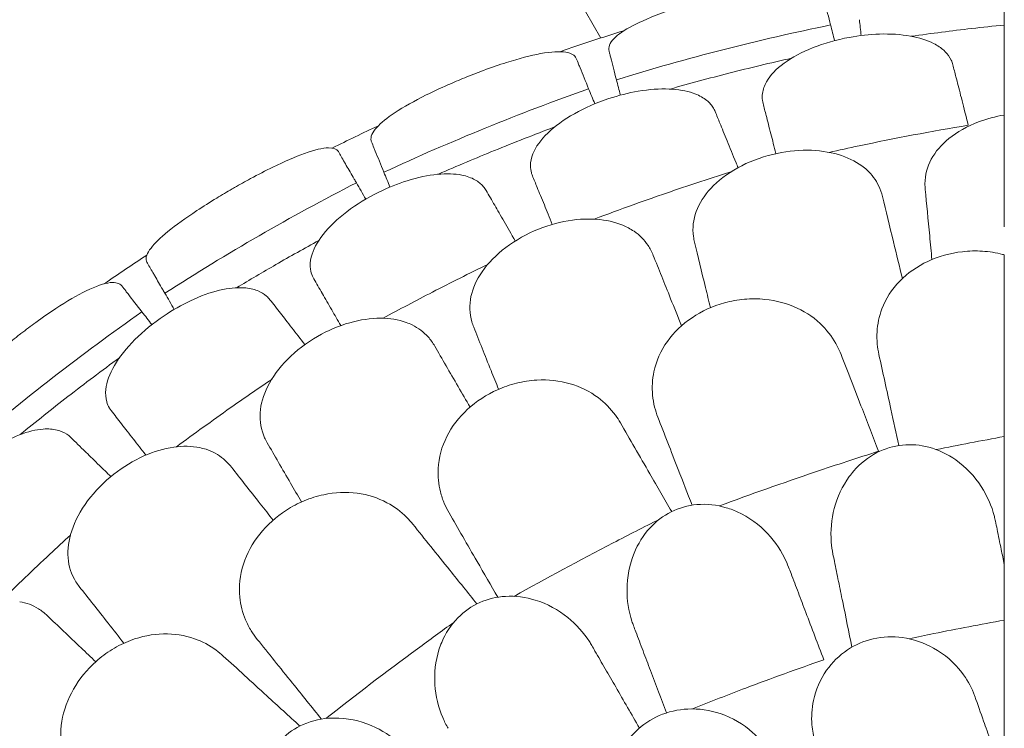
# Model space of a CAD drawing. Units: millimetres. Extents: x 0 to 55918, y -13377 to 2945.
# Drawn here: x 42644 to 43356, y -10011 to -9498 of the extents above; entities that cross this region are included whole.
import ezdxf

# ---------------------------------------------------------------- set-up
doc = ezdxf.new("R2010")
doc.units = ezdxf.units.MM
doc.header["$LTSCALE"] = 25

# ---------------------------------------------------------------- blocks, each defined once
blk = doc.blocks.new('A$C1A7E4657')
at = {"color": 0, "linetype": 'Continuous', "lineweight": 0}
blk.add_line((18969.95, -5939.63), (18502.19, -5129.45), dxfattribs=at)
at = {"color": 0, "linetype": 'Continuous', "lineweight": 0, "extrusion": (0, 0, -1)}
for start, end in [(70.82078, 72.87364), (63.26834, 64.83139), (55.16861, 56.73166)]:
    blk.add_arc((-19386.97, -7233.2), 1359.13, start, end, dxfattribs=at)
at = {"color": 0, "linetype": 'Continuous', "lineweight": 0}
for points, knots in [([(19261.97, -5856.12), (19261.97, -5856.12), (19261.97, -5856.99), (19261.97, -5860.81), (19261.97, -5864.13), (19261.97, -5875.93), (19261.97, -5886.39), (19261.97, -5908.33), (19261.97, -5917.95), (19261.97, -5939.33), (19261.97, -5951.06), (19261.97, -5973.71), (19261.97, -5984.26), (19261.97, -5995.39)], [83.342551, 83.342551, 83.342551, 83.342551, 139.029999, 139.029999, 205.793162, 205.793162, 312.895204, 312.895204, 379.83398, 379.83398, 446.772756, 446.772756, 498.620961, 498.620961, 498.620961, 498.620961]), ([(19130.91, -5909.28), (19130.23, -5906.63), (19127.81, -5904.62), (19119.39, -5901.88), (19113.14, -5901.3), (19097.96, -5901.81), (19089.32, -5902.77), (19074.28, -5905.29), (19068.54, -5906.41), (19058.35, -5908.64), (19054, -5909.67), (19049.35, -5910.85), (19049.06, -5910.92), (19048.77, -5911), (19044.41, -5912.11), (19040.09, -5913.29), (19030.11, -5916.19), (19024.58, -5917.94), (19010.08, -5922.93), (19001.91, -5926.24), (18988.99, -5932.68), (18984.13, -5935.77), (18977.16, -5942.07), (18975.43, -5945.23), (18975.78, -5948.38), (18975.83, -5948.66), (18975.9, -5948.93)], [-12.986639, -12.986639, -12.986639, -12.986639, -9.866273, -9.866273, -6.465865, -6.465865, -3.2744, -3.2744, -1.43478, -1.43478, -0.087395, -0.087395, 0.00338, 0.00338, 0.00338, 1.351854, 1.351854, 3.170884, 3.170884, 6.378458, 6.378458, 9.36717, 9.36717, 12.667155, 12.667155, 12.990018, 12.990018, 12.990018, 12.990018]), ([(19136.24, -5930.16), (19134.77, -5924.4), (19133.39, -5919.01), (19131.94, -5913.32), (19131.71, -5912.44), (19131.49, -5911.58), (19131.29, -5910.8), (19131.1, -5910.03), (19130.91, -5909.28)], [-21.132202, -21.132202, -21.132202, -21.132202, -16.389602, -16.389602, -15.496694, -15.496694, -15.496694, -14.679209, -14.679209, -14.679209, -14.679209]), ([(18981.24, -5969.81), (19006.72, -5961.96), (19032.41, -5954.72), (19084.11, -5941.5), (19110.12, -5935.51), (19136.24, -5930.16)], [0.163148, 0.163148, 0.163148, 0.163148, 8.167214, 8.167214, 16.171279, 16.171279, 16.171279, 16.171279]), ([(19261.97, -5930.22), (19254.02, -5931.02), (19246.13, -5931.86), (19223.91, -5934.4), (19209.34, -5936.26), (19194.65, -5938.33)], [307.889956, 307.889956, 307.889956, 307.889956, 310.25347, 310.25347, 314.599505, 314.599505, 314.599505, 314.599505]), ([(19218.15, -5948.52), (19216.1, -5946.67), (19213.64, -5945.01), (19206.11, -5941.16), (19200.44, -5939.36), (19187.18, -5936.98), (19179.6, -5936.5), (19164.45, -5936.98), (19157.07, -5937.8), (19149.75, -5939.16), (19140.58, -5940.86), (19131.67, -5943.38), (19115.48, -5949.77), (19108.34, -5953.58), (19096.85, -5962.02), (19092.55, -5966.56), (19088.31, -5974.05), (19087.32, -5976.88), (19086.72, -5981.39), (19086.71, -5983.08), (19087.03, -5985.48), (19087.18, -5986.21), (19087.36, -5986.93)], [35.659468, 35.659468, 35.659468, 35.659468, 37.073345, 37.073345, 39.413477, 39.413477, 41.904853, 41.904853, 44.140244, 44.140244, 44.140244, 46.936423, 46.936423, 49.708209, 49.708209, 52.421945, 52.421945, 54.028177, 54.028177, 55.000313, 55.000313, 55.427605, 55.427605, 55.427605, 55.427605]), ([(18952.17, -5954.39), (18951.21, -5952.04), (18948.68, -5950.51), (18940.27, -5949.14), (18934.08, -5949.51), (18919.26, -5952.24), (18910.93, -5954.42), (18896.42, -5959.03), (18890.85, -5960.95), (18880.99, -5964.6), (18876.79, -5966.23), (18872.22, -5968.08), (18871.85, -5968.23), (18871.48, -5968.38), (18867.35, -5970.06), (18863.26, -5971.8), (18853.83, -5975.97), (18848.61, -5978.41), (18834.91, -5985.21), (18827.24, -5989.51), (18815.19, -5997.45), (18810.72, -6001.06), (18804.49, -6008.03), (18803.11, -6011.28), (18803.8, -6014.24), (18803.89, -6014.52), (18804, -6014.78)], [-13.024109, -13.024109, -13.024109, -13.024109, -9.953666, -9.953666, -6.52526, -6.52526, -3.334004, -3.334004, -1.475324, -1.475324, -0.117755, -0.117755, 0.003353, 0.003353, 0.003353, 1.340434, 1.340434, 3.147071, 3.147071, 6.354295, 6.354295, 9.353659, 9.353659, 12.682102, 12.682102, 13.027463, 13.027463, 13.027463, 13.027463]), ([(18975.9, -5948.93), (18976.09, -5949.68), (18976.28, -5950.45), (18976.48, -5951.23), (18976.7, -5952.08), (18976.92, -5952.95), (18978.38, -5958.64), (18979.76, -5964.03), (18981.24, -5969.81)], [14.679263, 14.679263, 14.679263, 14.679263, 15.496467, 15.496467, 15.496467, 16.377125, 16.377125, 21.132815, 21.132815, 21.132815, 21.132815]), ([(19224.71, -5958.96), (19224.42, -5957.82), (19224.02, -5956.7), (19222.46, -5953.37), (19220.96, -5951.28), (19218.75, -5949.08), (19218.45, -5948.8), (19218.15, -5948.52)], [33.347006, 33.347006, 33.347006, 33.347006, 34.032974, 34.032974, 35.447825, 35.447825, 35.659468, 35.659468, 35.659468, 35.659468]), ([(18961.15, -5976.43), (18958.9, -5970.93), (18956.81, -5965.78), (18954.59, -5960.34), (18954.25, -5959.5), (18953.91, -5958.68), (18953.3, -5957.17), (18952.72, -5955.74), (18952.17, -5954.39)], [-21.132202, -21.132202, -21.132202, -21.132202, -16.389602, -16.389602, -15.496694, -15.496694, -15.496694, -13.857115, -13.857115, -13.857115, -13.857115]), ([(19108.08, -5954.15), (19092.69, -5957.64), (19077.52, -5961.3), (19048.58, -5968.7), (19034.4, -5972.52), (19020.12, -5976.57)], [305.637556, 305.637556, 305.637556, 305.637556, 310.25347, 310.25347, 314.599505, 314.599505, 314.599505, 314.599505]), ([(19234.62, -5997.69), (19233.09, -5991.71), (19231.67, -5986.15), (19229.09, -5976.09), (19227.95, -5971.62), (19226.97, -5967.78)], [0, 0, 0, 0, 2.185252, 2.185252, 4.369114, 4.369114, 4.369114, 4.369114]), ([(18812.98, -6036.82), (18837.16, -6025.58), (18861.63, -6014.91), (18911.04, -5994.77), (18936, -5985.3), (18961.15, -5976.43)], [0.163148, 0.163148, 0.163148, 0.163148, 8.167216, 8.167216, 16.171279, 16.171279, 16.171279, 16.171279]), ([(19052.72, -5992.93), (19052.27, -5991.83), (19051.72, -5990.77), (19049.72, -5987.69), (19047.96, -5985.82), (19043.3, -5982.32), (19040.3, -5980.77), (19031.86, -5977.82), (19026, -5976.81), (19012.54, -5976.26), (19004.96, -5976.82), (18990.03, -5979.36), (18982.82, -5981.17), (18975.75, -5983.51), (18966.9, -5986.45), (18958.42, -5990.16), (18943.25, -5998.7), (18936.69, -6003.44), (18926.46, -6013.36), (18922.81, -6018.44), (18919.64, -6026.45), (18919.04, -6029.38), (18919.06, -6033.93), (18919.29, -6035.61), (18919.93, -6037.94), (18920.17, -6038.64), (18920.45, -6039.33)], [33.347006, 33.347006, 33.347006, 33.347006, 34.032974, 34.032974, 35.447825, 35.447825, 37.073345, 37.073345, 39.413477, 39.413477, 41.904853, 41.904853, 44.140244, 44.140244, 44.140244, 46.936423, 46.936423, 49.708209, 49.708209, 52.421945, 52.421945, 54.028177, 54.028177, 55.000313, 55.000313, 55.427605, 55.427605, 55.427605, 55.427605]), ([(19089.63, -5995.82), (19090.62, -5999.65), (19091.75, -6004.11), (19094.15, -6013.47), (19095.37, -6018.23), (19096.67, -6023.32)], [0, 0, 0, 0, 2.165659, 2.165659, 4.057385, 4.057385, 4.057385, 4.057385]), ([(19261.97, -5995.39), (19255.51, -5996.49), (19249.23, -5998.18), (19235.16, -6003.49), (19227.87, -6007.57), (19216.39, -6016.89), (19212.08, -6021.93), (19209.13, -6027.36)], [45.334932, 45.334932, 45.334932, 45.334932, 47.316591, 47.316591, 50.059009, 50.059009, 52.562378, 52.562378, 52.562378, 52.562378]), ([(19261.97, -6021.2), (19261.97, -6016.49), (19261.97, -6011.81), (19261.97, -6003.21), (19261.97, -5999.27), (19261.97, -5995.39)], [314.305761, 314.305761, 314.305761, 314.305761, 316.33671, 316.33671, 318.096383, 318.096383, 318.096383, 318.096383]), ([(18936.52, -6004.04), (18921.74, -6009.59), (18907.21, -6015.28), (18879.54, -6026.56), (18866.02, -6032.27), (18852.43, -6038.23)], [305.637556, 305.637556, 305.637556, 305.637556, 310.25347, 310.25347, 314.599505, 314.599505, 314.599505, 314.599505]), ([(19067.8, -6029.95), (19065.47, -6024.22), (19063.31, -6018.91), (19059.39, -6009.29), (19057.65, -6005.02), (19056.15, -6001.36)], [0, 0, 0, 0, 2.185252, 2.185252, 4.369114, 4.369114, 4.369114, 4.369114]), ([(19235.92, -6002.76), (19209.15, -6007.21), (19182.73, -6012.21), (19149.57, -6019.22), (19142.35, -6020.79), (19135.17, -6022.4)], [337.245062, 337.245062, 337.245062, 337.245062, 344.885342, 344.885342, 347.028224, 347.028224, 347.028224, 347.028224]), ([(18780.01, -6021.91), (18778.92, -6020.03), (18776.51, -6019.1), (18768.64, -6019.19), (18762.75, -6020.58), (18748.8, -6025.59), (18741.05, -6028.98), (18727.35, -6035.69), (18721.98, -6038.47), (18712.62, -6043.54), (18708.72, -6045.72), (18704.28, -6048.26), (18703.74, -6048.57), (18703.2, -6048.88), (18699.41, -6051.07), (18695.66, -6053.3), (18686.99, -6058.57), (18682.19, -6061.61), (18669.5, -6069.98), (18662.38, -6075.1), (18651.23, -6084.22), (18647.11, -6088.22), (18641.44, -6095.58), (18640.3, -6098.78), (18641.18, -6101.4), (18641.3, -6101.66), (18641.44, -6101.91)], [-13.106253, -13.106253, -13.106253, -13.106253, -10.134612, -10.134612, -6.643556, -6.643556, -3.450693, -3.450693, -1.531493, -1.531493, -0.184202, -0.184202, 0.003165, 0.003165, 0.003165, 1.316658, 1.316658, 3.097518, 3.097518, 6.303311, 6.303311, 9.325353, 9.325353, 12.715905, 12.715905, 13.109419, 13.109419, 13.109419, 13.109419]), ([(18804, -6014.78), (18804.55, -6016.13), (18805.13, -6017.56), (18805.75, -6019.07), (18806.08, -6019.88), (18806.41, -6020.71), (18808.63, -6026.14), (18810.73, -6031.3), (18812.98, -6036.82)], [13.857998, 13.857998, 13.857998, 13.857998, 15.496467, 15.496467, 15.496467, 16.377125, 16.377125, 21.132815, 21.132815, 21.132815, 21.132815]), ([(19162.51, -6035.19), (19161.37, -6034.15), (19160.15, -6033.15), (19154.06, -6028.7), (19148.33, -6025.95), (19135.02, -6022), (19127.46, -6020.94), (19111.26, -6020.81), (19102.74, -6021.82), (19094.37, -6023.85), (19085.38, -6026.03), (19076.76, -6029.35), (19061.37, -6037.83), (19054.74, -6042.9), (19044.7, -6053.76), (19041.16, -6059.36), (19039.01, -6065.16)], [36.525891, 36.525891, 36.525891, 36.525891, 37.154362, 37.154362, 39.485758, 39.485758, 41.959905, 41.959905, 44.540871, 44.540871, 44.540871, 47.316591, 47.316591, 50.059009, 50.059009, 52.562378, 52.562378, 52.562378, 52.562378]), ([(19261.97, -6076.34), (19261.97, -6066.08), (19261.97, -6056.29), (19261.97, -6037.84), (19261.97, -6029.2), (19261.97, -6021.2)], [-7.233291, -7.233291, -7.233291, -7.233291, -3.610693, -3.610693, 0, 0, 0, 0]), ([(18793.03, -6044.46), (18792.49, -6043.53), (18791.96, -6042.62), (18791.44, -6041.72), (18789.42, -6038.22), (18787.52, -6034.92), (18785.3, -6031.07), (18784.84, -6030.29), (18784.4, -6029.52), (18782.76, -6026.68), (18781.3, -6024.15), (18780.01, -6021.91)], [-20.613998, -20.613998, -20.613998, -20.613998, -19.753998, -19.753998, -19.753998, -16.389602, -16.389602, -15.496694, -15.496694, -15.496694, -12.199267, -12.199267, -12.199267, -12.199267]), ([(19209.13, -6027.36), (19206.12, -6032.89), (19204.59, -6038.88), (19204.54, -6046.51), (19204.61, -6047.89), (19204.74, -6049.27)], [0, 0, 0, 0, 2.549413, 2.549413, 3.108467, 3.108467, 3.108467, 3.108467]), ([(19173.83, -6054.47), (19173.18, -6051.79), (19172.28, -6049.23), (19169.04, -6042.41), (19166.16, -6038.52), (19162.51, -6035.19)], [4.436394, 4.436394, 4.436394, 4.436394, 5.544608, 5.544608, 7.542114, 7.542114, 7.542114, 7.542114]), ([(18886.95, -6049.99), (18886.35, -6048.97), (18885.66, -6048), (18883.27, -6045.21), (18881.26, -6043.61), (18876.17, -6040.77), (18872.98, -6039.64), (18864.23, -6037.87), (18858.28, -6037.67), (18844.87, -6038.95), (18837.44, -6040.54), (18822.99, -6045.09), (18816.1, -6047.86), (18809.41, -6051.15), (18801.05, -6055.26), (18793.15, -6060.09), (18779.29, -6070.61), (18773.44, -6076.21), (18764.65, -6087.43), (18761.73, -6092.96), (18759.67, -6101.33), (18759.48, -6104.31), (18760.12, -6108.82), (18760.57, -6110.44), (18761.53, -6112.67), (18761.86, -6113.33), (18762.23, -6113.98)], [33.347006, 33.347006, 33.347006, 33.347006, 34.032974, 34.032974, 35.447825, 35.447825, 37.073345, 37.073345, 39.413477, 39.413477, 41.904853, 41.904853, 44.140244, 44.140244, 44.140244, 46.936423, 46.936423, 49.708209, 49.708209, 52.421945, 52.421945, 54.028177, 54.028177, 55.000313, 55.000313, 55.427605, 55.427605, 55.427605, 55.427605]), ([(19064.02, -6036.58), (19040.09, -6044.11), (19016.53, -6052.06), (18983.94, -6063.77), (18974.5, -6067.25), (18965.15, -6070.78)], [337.811221, 337.811221, 337.811221, 337.811221, 344.885342, 344.885342, 347.807782, 347.807782, 347.807782, 347.807782]), ([(18654.46, -6124.46), (18676.88, -6110.01), (18699.66, -6096.11), (18745.87, -6069.43), (18769.31, -6056.65), (18793.03, -6044.46)], [0.163148, 0.163148, 0.163148, 0.163148, 8.167238, 8.167238, 16.171298, 16.171298, 16.171298, 16.171298]), ([(18923.91, -6047.83), (18925.41, -6051.5), (18927.14, -6055.75), (18930.85, -6064.85), (18932.77, -6069.56), (18934.83, -6074.61)], [0, 0, 0, 0, 2.165659, 2.165659, 4.120162, 4.120162, 4.120162, 4.120162]), ([(18908.07, -6086.57), (18905.14, -6081.51), (18902.42, -6076.79), (18897.39, -6068.09), (18895.12, -6064.15), (18893.16, -6060.75)], [0.058008, 0.058008, 0.058008, 0.058008, 2.133813, 2.133813, 4.266302, 4.266302, 4.266302, 4.266302]), ([(18993.98, -6079.55), (18992.7, -6078.68), (18991.35, -6077.87), (18984.69, -6074.33), (18978.62, -6072.42), (18964.89, -6070.41), (18957.26, -6070.43), (18941.21, -6072.61), (18932.91, -6074.82), (18924.92, -6078.02), (18916.33, -6081.46), (18908.27, -6085.96), (18894.25, -6096.56), (18888.4, -6102.52), (18880.01, -6114.7), (18877.3, -6120.74), (18876, -6126.78)], [36.525891, 36.525891, 36.525891, 36.525891, 37.154362, 37.154362, 39.485758, 39.485758, 41.959905, 41.959905, 44.540871, 44.540871, 44.540871, 47.316591, 47.316591, 50.059009, 50.059009, 52.562378, 52.562378, 52.562378, 52.562378]), ([(19039.01, -6065.16), (19036.81, -6071.06), (19036.16, -6077.21), (19037.19, -6084.77), (19037.45, -6086.13), (19037.78, -6087.48)], [0, 0, 0, 0, 2.549413, 2.549413, 3.108467, 3.108467, 3.108467, 3.108467]), ([(19007.93, -6097.02), (19006.91, -6094.46), (19005.65, -6092.05), (19001.47, -6085.77), (18998.07, -6082.32), (18993.98, -6079.55)], [4.436394, 4.436394, 4.436394, 4.436394, 5.544608, 5.544608, 7.542114, 7.542114, 7.542114, 7.542114]), ([(18765.91, -6086.18), (18755.49, -6091.91), (18745.14, -6097.75), (18725.31, -6109.2), (18715.83, -6114.79), (18706.4, -6120.48)], [4.601636, 4.601636, 4.601636, 4.601636, 8.167029, 8.167029, 11.47002, 11.47002, 11.47002, 11.47002]), ([(19261.97, -6096.6), (19261.57, -6096.49), (19261.17, -6096.38), (19256.02, -6095.06), (19251.1, -6094.29), (19241.28, -6093.67), (19236.42, -6093.79), (19231.59, -6094.34), (19222.87, -6095.34), (19214.4, -6097.71), (19198.87, -6105), (19192.01, -6109.83), (19180.54, -6121.59), (19176.18, -6128.43), (19171.35, -6141.16), (19170.18, -6146.75), (19169.68, -6155.35), (19169.74, -6158.31), (19170.01, -6161.26)], [43.417105, 43.417105, 43.417105, 43.417105, 43.546729, 43.546729, 45.071399, 45.071399, 46.530354, 46.530354, 46.530354, 49.16333, 49.16333, 51.802433, 51.802433, 54.543909, 54.543909, 56.550307, 56.550307, 57.596239, 57.596239, 57.596239, 57.596239]), ([(19261.97, -6144.35), (19261.97, -6140.49), (19261.97, -6136.65), (19261.97, -6120.39), (19261.97, -6108.26), (19261.97, -6096.6)], [298.517376, 298.517376, 298.517376, 298.517376, 299.775033, 299.775033, 303.891099, 303.891099, 303.891099, 303.891099]), ([(18641.44, -6101.91), (18642.73, -6104.15), (18644.2, -6106.68), (18645.83, -6109.52), (18646.27, -6110.28), (18646.72, -6111.05), (18648.94, -6114.89), (18650.85, -6118.21), (18652.88, -6121.72), (18653.4, -6122.62), (18653.92, -6123.53), (18654.46, -6124.46)], [366.882112, 366.882112, 366.882112, 366.882112, 370.179279, 370.179279, 370.179279, 371.059936, 371.059936, 374.437109, 374.437109, 374.437109, 375.297278, 375.297278, 375.297278, 375.297278]), ([(18888.07, -6103.59), (18874.7, -6110.1), (18861.4, -6116.77), (18836.18, -6129.8), (18824.25, -6136.12), (18812.39, -6142.58)], [2.834678, 2.834678, 2.834678, 2.834678, 7.301274, 7.301274, 11.353311, 11.353311, 11.353311, 11.353311]), ([(18623.27, -6119.12), (18621.71, -6117.12), (18618.86, -6116.33), (18610.4, -6117.27), (18604.54, -6119.3), (18591.01, -6125.92), (18583.57, -6130.28), (18570.84, -6138.63), (18566, -6141.98), (18557.49, -6148.16), (18553.89, -6150.85), (18549.99, -6153.87), (18549.67, -6154.11), (18549.35, -6154.36), (18545.83, -6157.09), (18542.36, -6159.87), (18534.4, -6166.43), (18530.03, -6170.19), (18518.68, -6180.44), (18512.45, -6186.65), (18502.99, -6197.54), (18499.66, -6202.23), (18495.54, -6210.62), (18495.09, -6214.12), (18496.56, -6216.78), (18496.72, -6217.02), (18496.89, -6217.25)], [-13.024109, -13.024109, -13.024109, -13.024109, -9.953666, -9.953666, -6.52526, -6.52526, -3.334004, -3.334004, -1.475324, -1.475324, -0.117755, -0.117755, 0.003353, 0.003353, 0.003353, 1.340434, 1.340434, 3.147071, 3.147071, 6.354295, 6.354295, 9.353659, 9.353659, 12.682102, 12.682102, 13.027463, 13.027463, 13.027463, 13.027463]), ([(18730.49, -6129.1), (18729.76, -6128.16), (18728.95, -6127.3), (18726.2, -6124.87), (18723.99, -6123.55), (18718.56, -6121.43), (18715.25, -6120.74), (18706.33, -6120.18), (18700.42, -6120.79), (18687.31, -6123.89), (18680.16, -6126.47), (18666.46, -6132.95), (18660.02, -6136.63), (18653.84, -6140.8), (18646.11, -6146.01), (18638.94, -6151.87), (18626.64, -6164.19), (18621.61, -6170.52), (18614.43, -6182.84), (18612.29, -6188.72), (18611.39, -6197.28), (18611.61, -6200.27), (18612.85, -6204.65), (18613.52, -6206.2), (18614.77, -6208.27), (18615.19, -6208.88), (18615.65, -6209.47)], [33.347006, 33.347006, 33.347006, 33.347006, 34.032974, 34.032974, 35.447825, 35.447825, 37.073345, 37.073345, 39.413477, 39.413477, 41.904853, 41.904853, 44.140244, 44.140244, 44.140244, 46.936423, 46.936423, 49.708209, 49.708209, 52.421945, 52.421945, 54.028177, 54.028177, 55.000313, 55.000313, 55.427605, 55.427605, 55.427605, 55.427605]), ([(18637.87, -6137.92), (18634.22, -6133.23), (18630.81, -6128.84), (18627.21, -6124.2), (18626.65, -6123.48), (18626.11, -6122.78), (18625.11, -6121.49), (18624.16, -6120.28), (18623.27, -6119.12)], [-21.132202, -21.132202, -21.132202, -21.132202, -16.389602, -16.389602, -15.496694, -15.496694, -15.496694, -13.857364, -13.857364, -13.857364, -13.857364]), ([(18762.23, -6113.98), (18764.19, -6117.37), (18766.21, -6120.87), (18768.36, -6124.6), (18768.44, -6124.73), (18768.51, -6124.86)], [30.71856, 30.71856, 30.71856, 30.71856, 32.780048, 32.780048, 32.853648, 32.853648, 32.853648, 32.853648]), ([(18768.51, -6124.86), (18770.47, -6128.26), (18772.74, -6132.18), (18777.29, -6140.07), (18779.48, -6143.86), (18781.8, -6147.88)], [0, 0, 0, 0, 2.113537, 2.113537, 3.804116, 3.804116, 3.804116, 3.804116]), ([(18876, -6126.78), (18874.67, -6132.94), (18874.89, -6139.12), (18876.99, -6146.46), (18877.44, -6147.76), (18877.96, -6149.05)], [0, 0, 0, 0, 2.549413, 2.549413, 3.108467, 3.108467, 3.108467, 3.108467]), ([(19141.06, -6162.7), (19138.33, -6157.41), (19134.82, -6152.53), (19125.4, -6142.88), (19119.16, -6138.46), (19104.93, -6131.82), (19097.03, -6129.68), (19083.82, -6128.39), (19078.84, -6128.38), (19069.04, -6129.27), (19064.26, -6130.13), (19059.57, -6131.41), (19051.1, -6133.72), (19043.09, -6137.36), (19028.85, -6146.93), (19022.81, -6152.75), (19013.28, -6166.12), (19010.01, -6173.56), (19007.18, -6186.88), (19006.88, -6192.58), (19007.69, -6201.15), (19008.2, -6204.07), (19008.92, -6206.94)], [36.245477, 36.245477, 36.245477, 36.245477, 38.347722, 38.347722, 40.938819, 40.938819, 43.546729, 43.546729, 45.071399, 45.071399, 46.530354, 46.530354, 46.530354, 49.16333, 49.16333, 51.802433, 51.802433, 54.543909, 54.543909, 56.550307, 56.550307, 57.596239, 57.596239, 57.596239, 57.596239]), ([(18511.49, -6236.05), (18531.74, -6218.69), (18552.42, -6201.82), (18594.57, -6169.1), (18616.04, -6153.24), (18637.87, -6137.92)], [0.163148, 0.163148, 0.163148, 0.163148, 8.167216, 8.167216, 16.171279, 16.171279, 16.171279, 16.171279]), ([(18755.77, -6161.66), (18752.41, -6157.34), (18749.28, -6153.3), (18743.28, -6145.58), (18740.49, -6141.99), (18738.09, -6138.89)], [0.175377, 0.175377, 0.175377, 0.175377, 2.134226, 2.134226, 4.26715, 4.26715, 4.26715, 4.26715]), ([(18833.48, -6147.44), (18832.09, -6146.76), (18830.63, -6146.15), (18823.54, -6143.59), (18817.26, -6142.57), (18803.38, -6142.53), (18795.83, -6143.64), (18780.25, -6148.08), (18772.35, -6151.45), (18764.9, -6155.75), (18756.89, -6160.38), (18749.55, -6165.99), (18737.18, -6178.46), (18732.24, -6185.2), (18725.67, -6198.45), (18723.85, -6204.82), (18723.42, -6210.98)], [36.525891, 36.525891, 36.525891, 36.525891, 37.154362, 37.154362, 39.485758, 39.485758, 41.959905, 41.959905, 44.540871, 44.540871, 44.540871, 47.316591, 47.316591, 50.059009, 50.059009, 52.562378, 52.562378, 52.562378, 52.562378]), ([(18849.77, -6162.74), (18848.38, -6160.34), (18846.78, -6158.11), (18841.74, -6152.5), (18837.89, -6149.59), (18833.48, -6147.44)], [4.436425, 4.436425, 4.436425, 4.436425, 5.554605, 5.554605, 7.542102, 7.542102, 7.542102, 7.542102]), ([(19261.97, -6193.57), (19261.97, -6184.88), (19261.97, -6176.39), (19261.97, -6159.93), (19261.97, -6151.98), (19261.97, -6144.35)], [-5.434475, -5.434475, -5.434475, -5.434475, -2.710307, -2.710307, 0, 0, 0, 0]), ([(18621.6, -6171.15), (18608.87, -6180.48), (18596.41, -6189.89), (18572.81, -6208.21), (18561.33, -6217.36), (18549.85, -6226.76)], [305.637556, 305.637556, 305.637556, 305.637556, 310.25347, 310.25347, 314.599505, 314.599505, 314.599505, 314.599505]), ([(18731.75, -6186.83), (18721.7, -6193.62), (18711.71, -6200.52), (18688.73, -6216.72), (18675.77, -6226.1), (18662.94, -6235.64)], [3.659029, 3.659029, 3.659029, 3.659029, 7.30114, 7.30114, 12.099492, 12.099492, 12.099492, 12.099492]), ([(18980.54, -6212.79), (18977.02, -6207.97), (18972.81, -6203.68), (18962.03, -6195.59), (18955.19, -6192.17), (18940.11, -6187.79), (18931.98, -6186.87), (18918.72, -6187.62), (18913.8, -6188.36), (18904.25, -6190.74), (18899.65, -6192.32), (18895.21, -6194.3), (18887.2, -6197.88), (18879.84, -6202.69), (18867.23, -6214.33), (18862.15, -6221), (18854.77, -6235.67), (18852.67, -6243.52), (18851.91, -6257.11), (18852.48, -6262.79), (18854.6, -6271.14), (18855.54, -6273.95), (18856.7, -6276.67)], [36.245477, 36.245477, 36.245477, 36.245477, 38.347722, 38.347722, 40.938819, 40.938819, 43.546729, 43.546729, 45.071399, 45.071399, 46.530354, 46.530354, 46.530354, 49.16333, 49.16333, 51.802433, 51.802433, 54.543909, 54.543909, 56.550307, 56.550307, 57.596239, 57.596239, 57.596239, 57.596239]), ([(19261.97, -6228.2), (19261.97, -6222.22), (19261.97, -6216.25), (19261.97, -6204.7), (19261.97, -6199.13), (19261.97, -6193.57)], [-3.737411, -3.737411, -3.737411, -3.737411, -1.862943, -1.862943, -0.115392, -0.115392, -0.115392, -0.115392]), ([(18615.65, -6209.47), (18618.05, -6212.56), (18620.53, -6215.76), (18623.18, -6219.17), (18623.27, -6219.29), (18623.36, -6219.41)], [30.71856, 30.71856, 30.71856, 30.71856, 32.780048, 32.780048, 32.856189, 32.856189, 32.856189, 32.856189]), ([(18723.42, -6210.98), (18722.98, -6217.27), (18724.08, -6223.35), (18727.2, -6230.31), (18727.83, -6231.54), (18728.53, -6232.74)], [0, 0, 0, 0, 2.549444, 2.549444, 3.108467, 3.108467, 3.108467, 3.108467]), ([(18623.36, -6219.41), (18625.77, -6222.51), (18628.55, -6226.08), (18634.42, -6233.65), (18637.44, -6237.54), (18640.66, -6241.69)], [0, 0, 0, 0, 2.113294, 2.113294, 3.999473, 3.999473, 3.999473, 3.999473]), ([(18586.26, -6228.77), (18585.41, -6227.94), (18584.49, -6227.2), (18581.43, -6225.16), (18579.07, -6224.16), (18573.4, -6222.8), (18570.03, -6222.57), (18561.11, -6223.23), (18555.34, -6224.64), (18542.77, -6229.49), (18536.04, -6233.02), (18523.35, -6241.3), (18517.47, -6245.84), (18511.92, -6250.8), (18504.97, -6257.02), (18498.67, -6263.8), (18488.16, -6277.68), (18484.03, -6284.64), (18478.6, -6297.82), (18477.28, -6303.93), (18477.55, -6312.54), (18478.18, -6315.47), (18480, -6319.63), (18480.88, -6321.08), (18482.4, -6322.97), (18482.9, -6323.51), (18483.43, -6324.03)], [33.347006, 33.347006, 33.347006, 33.347006, 34.032974, 34.032974, 35.447825, 35.447825, 37.073345, 37.073345, 39.413477, 39.413477, 41.904853, 41.904853, 44.140244, 44.140244, 44.140244, 46.936423, 46.936423, 49.708209, 49.708209, 52.421945, 52.421945, 54.028177, 54.028177, 55.000313, 55.000313, 55.427605, 55.427605, 55.427605, 55.427605]), ([(18684.27, -6237.48), (18682.79, -6237), (18681.27, -6236.6), (18673.88, -6235.09), (18667.52, -6234.96), (18653.78, -6236.9), (18646.47, -6239.08), (18631.68, -6245.68), (18624.34, -6250.15), (18617.58, -6255.47), (18610.3, -6261.19), (18603.84, -6267.78), (18593.37, -6281.89), (18589.44, -6289.26), (18584.82, -6303.31), (18583.92, -6309.88), (18584.37, -6316.04)], [36.525891, 36.525891, 36.525891, 36.525891, 37.154362, 37.154362, 39.485758, 39.485758, 41.959905, 41.959905, 44.540871, 44.540871, 44.540871, 47.316591, 47.316591, 50.059009, 50.059009, 52.562378, 52.562378, 52.562378, 52.562378]), ([(18597.58, -6239.83), (18597.38, -6239.64), (18597.19, -6239.45), (18593.28, -6235.63), (18589.7, -6232.13), (18586.26, -6228.77)], [-32.946507, -32.946507, -32.946507, -32.946507, -32.811731, -32.811731, -30.254629, -30.254629, -30.254629, -30.254629]), ([(19255.56, -6289.56), (19255.32, -6288.39), (19255.05, -6287.23), (19252.82, -6278.52), (19249.62, -6271.2), (19240.52, -6257.13), (19234.31, -6250.44), (19221.03, -6241.05), (19214.41, -6237.82), (19201.13, -6234.32), (19194.73, -6233.74), (19181.81, -6235.04), (19175.56, -6236.92), (19163.32, -6243.23), (19157.7, -6247.8), (19153.03, -6253.17), (19151.89, -6254.48), (19150.81, -6255.84), (19144.68, -6264.21), (19141.08, -6272.1), (19136.82, -6288.27), (19136.1, -6296.57), (19136.96, -6307.62), (19137.37, -6310.55), (19137.96, -6313.44)], [10.188926, 10.188926, 10.188926, 10.188926, 10.581477, 10.581477, 13.146793, 13.146793, 15.985301, 15.985301, 18.231034, 18.231034, 20.172086, 20.172086, 22.138107, 22.138107, 24.33502, 24.33502, 24.33502, 24.870791, 24.870791, 27.549189, 27.549189, 30.193461, 30.193461, 31.157341, 31.157341, 31.157341, 31.157341]), ([(19261.97, -6231.53), (19261.97, -6242.77), (19261.97, -6253.98), (19261.97, -6283.88), (19261.97, -6302.5), (19261.97, -6320.95)], [399.888857, 399.888857, 399.888857, 399.888857, 436.162823, 436.162823, 497.167915, 497.167915, 497.167915, 497.167915]), ([(18615.38, -6257.24), (18612.47, -6254.39), (18609.71, -6251.69), (18603.56, -6245.68), (18600.36, -6242.55), (18597.58, -6239.83)], [0.580659, 0.580659, 0.580659, 0.580659, 2.081557, 2.081557, 4.161947, 4.161947, 4.161947, 4.161947]), ([(18702.57, -6250.31), (18700.87, -6248.14), (18698.99, -6246.19), (18693.21, -6241.33), (18688.97, -6238.99), (18684.27, -6237.48)], [4.436394, 4.436394, 4.436394, 4.436394, 5.544607, 5.544607, 7.542114, 7.542114, 7.542114, 7.542114]), ([(19171.01, -6238.88), (19155.66, -6243.73), (19140.44, -6248.72), (19101.65, -6261.83), (19078.37, -6270.11), (19055.78, -6278.5)], [346.016443, 346.016443, 346.016443, 346.016443, 350.456879, 350.456879, 357.471269, 357.471269, 357.471269, 357.471269]), ([(18829.53, -6286.79), (18825.33, -6282.56), (18820.51, -6278.97), (18808.62, -6272.62), (18801.33, -6270.28), (18785.76, -6268.25), (18777.59, -6268.59), (18764.6, -6271.35), (18759.85, -6272.84), (18750.77, -6276.64), (18746.48, -6278.9), (18742.39, -6281.54), (18735.02, -6286.3), (18728.48, -6292.18), (18717.79, -6305.61), (18713.79, -6312.98), (18708.73, -6328.6), (18707.86, -6336.68), (18709.18, -6350.23), (18710.61, -6355.75), (18713.98, -6363.68), (18715.34, -6366.31), (18716.9, -6368.83)], [36.245477, 36.245477, 36.245477, 36.245477, 38.347722, 38.347722, 40.938819, 40.938819, 43.546729, 43.546729, 45.071399, 45.071399, 46.530354, 46.530354, 46.530354, 49.16333, 49.16333, 51.802433, 51.802433, 54.543909, 54.543909, 56.550307, 56.550307, 57.596239, 57.596239, 57.596239, 57.596239]), ([(18993.61, -6365.21), (18993.21, -6364.14), (18992.83, -6363.06), (18990.08, -6354.59), (18988.85, -6346.75), (18988.97, -6330.02), (18990.62, -6321.05), (18996.79, -6305.99), (19000.64, -6299.71), (19009.98, -6289.63), (19015.08, -6285.71), (19026.69, -6279.87), (19032.97, -6278.11), (19046.68, -6276.87), (19053.88, -6277.72), (19060.7, -6279.74), (19062.32, -6280.23), (19063.92, -6280.78), (19074.16, -6284.76), (19081.93, -6289.96), (19094.38, -6302.05), (19099.29, -6308.8), (19104.01, -6318.25), (19104.98, -6320.46), (19105.84, -6322.72)], [-31.195813, -31.195813, -31.195813, -31.195813, -30.819143, -30.819143, -28.265216, -28.265216, -25.423752, -25.423752, -23.175087, -23.175087, -21.232292, -21.232292, -19.265635, -19.265635, -17.069486, -17.069486, -17.069486, -16.547272, -16.547272, -13.667853, -13.667853, -11.017376, -11.017376, -10.229278, -10.229278, -10.229278, -10.229278]), ([(19012.29, -6288.21), (19001.08, -6293.82), (18989.96, -6299.49), (18954.37, -6317.99), (18930.38, -6330.99), (18907.29, -6343.97)], [346.990102, 346.990102, 346.990102, 346.990102, 350.456879, 350.456879, 358.212081, 358.212081, 358.212081, 358.212081]), ([(19256.75, -6295.38), (19256.36, -6293.45), (19255.96, -6291.52), (19255.57, -6289.59), (19255.57, -6289.58), (19255.56, -6289.57), (19255.56, -6289.56)], [572.3372088, 572.3372088, 572.3372088, 572.3372088, 572.968948, 572.968948, 572.968948, 572.972713, 572.972713, 572.972713, 572.972713]), ([(19261.97, -6320.95), (19261.22, -6317.27), (19260.47, -6313.61), (19258.73, -6305.06), (19257.73, -6300.18), (19256.75, -6295.38)], [0.429149, 0.429149, 0.429149, 0.429149, 1.614698, 1.614698, 3.229387, 3.229387, 3.229387, 3.229387]), ([(18586.12, -6299.62), (18581.11, -6304.21), (18576.12, -6308.83), (18559.19, -6324.7), (18547.35, -6336.08), (18535.66, -6347.6)], [5.335628, 5.335628, 5.335628, 5.335628, 7.375632, 7.375632, 12.301114, 12.301114, 12.301114, 12.301114]), ([(18584.37, -6316.04), (18584.83, -6322.32), (18586.79, -6328.19), (18590.87, -6334.63), (18591.67, -6335.76), (18592.53, -6336.85)], [0, 0, 0, 0, 2.549413, 2.549413, 3.108467, 3.108467, 3.108467, 3.108467]), ([(19137.96, -6313.44), (19137.96, -6313.45), (19137.97, -6313.46), (19137.97, -6313.47), (19138.31, -6315.15), (19138.66, -6316.84), (19139, -6318.53)], [265.8196755, 265.8196755, 265.8196755, 265.8196755, 265.8225236, 265.8225236, 265.8225236, 266.3742989, 266.3742989, 266.3742989, 266.3742989]), ([(19139, -6318.53), (19139.98, -6323.32), (19140.97, -6328.19), (19142.98, -6338.03), (19144, -6343.02), (19145.03, -6348.05)], [0, 0, 0, 0, 1.611054, 1.611054, 3.222566, 3.222566, 3.222566, 3.222566]), ([(19105.84, -6322.72), (19105.84, -6322.73), (19105.85, -6322.74), (19105.85, -6322.75), (19106.45, -6324.32), (19107.04, -6325.89), (19107.64, -6327.46)], [-572.8939717, -572.8939717, -572.8939717, -572.8939717, -572.8902188, -572.8902188, -572.8902188, -572.3527117, -572.3527117, -572.3527117, -572.3527117]), ([(19118.3, -6355.59), (19116.49, -6350.79), (19114.68, -6346.04), (19111.13, -6336.66), (19109.37, -6332.03), (19107.64, -6327.46)], [0, 0, 0, 0, 1.608869, 1.608869, 3.217617, 3.217617, 3.217617, 3.217617]), ([(19261.97, -6361.23), (19261.97, -6355.03), (19261.97, -6348.82), (19261.97, -6336.79), (19261.97, -6330.95), (19261.97, -6325.12)], [-3.875195, -3.875195, -3.875195, -3.875195, -1.930083, -1.930083, -0.100655, -0.100655, -0.100655, -0.100655]), ([(18569.34, -6357.93), (18567.34, -6356.03), (18565.2, -6354.36), (18558.79, -6350.38), (18554.26, -6348.66), (18549.39, -6347.84)], [4.436394, 4.436394, 4.436394, 4.436394, 5.544607, 5.544607, 7.542114, 7.542114, 7.542114, 7.542114]), ([(18859.47, -6439.54), (18858.03, -6437.05), (18856.74, -6434.47), (18852.42, -6424.33), (18850.45, -6416.23), (18849.32, -6399.52), (18850.21, -6390.88), (18853.41, -6380.81), (18854.06, -6379.03), (18854.8, -6377.28), (18857.55, -6370.73), (18861.46, -6364.64), (18871.11, -6354.84), (18876.46, -6351.11), (18888.32, -6345.84), (18894.59, -6344.38), (18908.32, -6343.55), (18915.63, -6344.56), (18931.21, -6349.35), (18939.21, -6353.77), (18952.22, -6364.3), (18957.51, -6370.22), (18962.28, -6377.67), (18962.85, -6378.6), (18963.39, -6379.54)], [-31.140719, -31.140719, -31.140719, -31.140719, -30.199596, -30.199596, -27.554212, -27.554212, -24.869334, -24.869334, -24.283033, -24.283033, -24.283033, -22.090144, -22.090144, -20.125191, -20.125191, -18.181461, -18.181461, -15.929489, -15.929489, -13.082933, -13.082933, -10.529956, -10.529956, -10.171209, -10.171209, -10.171209, -10.171209]), ([(18863.49, -6362.85), (18854.69, -6369.16), (18845.96, -6375.5), (18814.45, -6398.72), (18792.26, -6415.68), (18771.05, -6432.43)], [347.718057, 347.718057, 347.718057, 347.718057, 350.714825, 350.714825, 358.665393, 358.665393, 358.665393, 358.665393]), ([(19261.97, -6361.23), (19244.78, -6364.28), (19227.77, -6367.52), (19210.94, -6370.96), (19204.99, -6372.17), (19199.03, -6373.42), (19193.06, -6374.7)], [-5.151885, -5.151885, -5.151885, -5.151885, 0, 0, 0, 1.821619, 1.821619, 1.821619, 1.821619]), ([(19261.97, -6361.23), (19261.97, -6367.19), (19261.97, -6373.13), (19261.97, -6412.33), (19261.97, -6444.97), (19261.97, -6476.79)], [541.86691, 541.86691, 541.86691, 541.86691, 561.843165, 561.843165, 674.2254, 674.2254, 674.2254, 674.2254]), ([(18995.28, -6369.6), (18994.73, -6368.15), (18994.18, -6366.69), (18993.62, -6365.24), (18993.62, -6365.23), (18993.62, -6365.22), (18993.61, -6365.21)], [-266.3391167, -266.3391167, -266.3391167, -266.3391167, -265.8404597, -265.8404597, -265.8404597, -265.8376061, -265.8376061, -265.8376061, -265.8376061]), ([(18995.28, -6369.6), (18997.01, -6374.16), (18998.76, -6378.79), (19002.32, -6388.16), (19004.12, -6392.91), (19005.93, -6397.7)], [0, 0, 0, 0, 1.606907, 1.606907, 3.214163, 3.214163, 3.214163, 3.214163]), ([(18691.6, -6382.97), (18686.79, -6379.44), (18681.49, -6376.62), (18668.76, -6372.16), (18661.21, -6370.96), (18645.51, -6371.33), (18637.48, -6372.92), (18625.07, -6377.62), (18620.6, -6379.82), (18612.21, -6384.97), (18608.31, -6387.86), (18604.67, -6391.09), (18598.11, -6396.92), (18592.55, -6403.73), (18584.04, -6418.63), (18581.21, -6426.52), (18578.59, -6442.74), (18578.96, -6450.85), (18582.34, -6464.04), (18584.6, -6469.28), (18589.14, -6476.61), (18590.88, -6478.99), (18592.8, -6481.24)], [36.245477, 36.245477, 36.245477, 36.245477, 38.347722, 38.347722, 40.938819, 40.938819, 43.546729, 43.546729, 45.071399, 45.071399, 46.530354, 46.530354, 46.530354, 49.16333, 49.16333, 51.802433, 51.802433, 54.543909, 54.543909, 56.550307, 56.550307, 57.596239, 57.596239, 57.596239, 57.596239]), ([(19240.66, -6416.31), (19240.37, -6415.5), (19240.07, -6414.69), (19237.64, -6408.67), (19234.78, -6403.69), (19225.85, -6392.06), (19218.87, -6385.94), (19203.87, -6377.59), (19196.22, -6374.92), (19181.15, -6372.87), (19173.98, -6373.13), (19160.34, -6376.28), (19154.08, -6378.98), (19142.44, -6386.73), (19137.37, -6391.78), (19128.63, -6404.25), (19125.48, -6411.77), (19122.61, -6425.3), (19122.26, -6431.21), (19123.08, -6441.12), (19123.86, -6445.18), (19125.3, -6449.95), (19125.57, -6450.78), (19125.86, -6451.6)], [10.415507, 10.415507, 10.415507, 10.415507, 10.71002, 10.71002, 12.628629, 12.628629, 15.579818, 15.579818, 18.063911, 18.063911, 20.221716, 20.221716, 22.273744, 22.273744, 24.473245, 24.473245, 27.068155, 27.068155, 29.034387, 29.034387, 30.443722, 30.443722, 30.744258, 30.744258, 30.744258, 30.744258]), ([(18965.72, -6383.57), (18964.95, -6382.24), (18964.18, -6380.91), (18963.41, -6379.57), (18963.4, -6379.56), (18963.4, -6379.55), (18963.39, -6379.54)], [572.3304889, 572.3304889, 572.3304889, 572.3304889, 572.8237273, 572.8237273, 572.8237273, 572.8274697, 572.8274697, 572.8274697, 572.8274697]), ([(18980.73, -6409.58), (18978.17, -6405.15), (18975.64, -6400.76), (18970.63, -6392.08), (18968.15, -6387.79), (18965.72, -6383.57)], [0, 0, 0, 0, 1.606362, 1.606362, 3.21249, 3.21249, 3.21249, 3.21249]), ([(19131.33, -6389.93), (19112.25, -6396.52), (19093.43, -6403.34), (19074.91, -6410.36), (19062.04, -6415.24), (19049.14, -6420.28), (19036.21, -6425.5)], [-5.943991, -5.943991, -5.943991, -5.943991, 0, 0, 0, 4.127021, 4.127021, 4.127021, 4.127021]), ([(19092.22, -6457.69), (19091.79, -6456.94), (19091.35, -6456.21), (19087.86, -6450.73), (19084.13, -6446.36), (19073.22, -6436.57), (19065.23, -6431.84), (19048.95, -6426.39), (19040.94, -6425.17), (19025.75, -6425.92), (19018.75, -6427.5), (19005.91, -6433.1), (19000.26, -6436.9), (18990.25, -6446.66), (18986.19, -6452.56), (18979.89, -6466.42), (18978.17, -6474.39), (18977.84, -6488.21), (18978.58, -6494.08), (18981.21, -6503.67), (18982.72, -6507.53), (18985.01, -6511.95), (18985.43, -6512.72), (18985.87, -6513.47)], [10.415507, 10.415507, 10.415507, 10.415507, 10.71002, 10.71002, 12.628629, 12.628629, 15.579818, 15.579818, 18.063911, 18.063911, 20.221716, 20.221716, 22.273744, 22.273744, 24.473245, 24.473245, 27.068155, 27.068155, 29.034387, 29.034387, 30.443722, 30.443722, 30.744258, 30.744258, 30.744258, 30.744258]), ([(18739.03, -6534.49), (18738.33, -6533.64), (18737.65, -6532.76), (18732.37, -6525.63), (18728.71, -6518.57), (18723.49, -6502.66), (18722.2, -6493.61), (18723.27, -6477.35), (18724.92, -6470.16), (18730.57, -6457.62), (18734.16, -6452.28), (18743.3, -6443.06), (18748.68, -6439.39), (18761.27, -6433.85), (18768.36, -6432.36), (18775.46, -6432.11), (18777.11, -6432.05), (18778.77, -6432.06), (18789.68, -6432.55), (18798.68, -6434.99), (18814.33, -6442.45), (18821.13, -6447.27), (18828.69, -6454.77), (18830.37, -6456.62), (18831.95, -6458.55)], [-31.181183, -31.181183, -31.181183, -31.181183, -30.81699, -30.81699, -28.260032, -28.260032, -25.414307, -25.414307, -23.163198, -23.163198, -21.219943, -21.219943, -19.255083, -19.255083, -17.061797, -17.061797, -17.061797, -16.55056, -16.55056, -13.678675, -13.678675, -11.029373, -11.029373, -10.214614, -10.214614, -10.214614, -10.214614]), ([(19257.18, -6463.21), (19255.43, -6458.23), (19253.7, -6453.32), (19250.3, -6443.66), (19248.62, -6438.92), (19246.98, -6434.26)], [0, 0, 0, 0, 1.707776, 1.707776, 3.414825, 3.414825, 3.414825, 3.414825])]:
    blk.add_open_spline(points, degree=3, knots=knots, dxfattribs=at)
for points in [[(19157.05, -5926.33), (19157.48, -5930.16), (19157.92, -5933.99), (19158.36, -5937.82)], [(19136.24, -5930.16), (19137.21, -5933.95), (19138.18, -5937.73), (19139.15, -5941.52)], [(19226.97, -5967.78), (19226.2, -5964.77), (19225.45, -5961.83), (19224.71, -5958.96)], [(18981.24, -5969.81), (18982.19, -5973.54), (18983.15, -5977.28), (18984.1, -5981.01)], [(18961.15, -5976.43), (18962.62, -5980.06), (18964.1, -5983.68), (18965.58, -5987.3)], [(19087.36, -5986.93), (19088.1, -5989.82), (19088.86, -5992.79), (19089.63, -5995.82)], [(19056.15, -6001.36), (19054.98, -5998.48), (19053.83, -5995.67), (19052.72, -5992.93)], [(19234.62, -5997.69), (19235.05, -5999.38), (19235.48, -6001.07), (19235.92, -6002.76)], [(19067.8, -6029.95), (19068.29, -6031.13), (19068.77, -6032.31), (19069.25, -6033.49)], [(18812.98, -6036.82), (18814.44, -6040.39), (18815.89, -6043.96), (18817.35, -6047.53)], [(18920.45, -6039.33), (18921.58, -6042.1), (18922.73, -6044.93), (18923.91, -6047.83)], [(18793.03, -6044.46), (18795.3, -6048.4), (18797.58, -6052.34), (18799.85, -6056.28)], [(19204.74, -6049.27), (19205.74, -6059.76), (19206.81, -6071.02), (19207.95, -6082.92)], [(18893.16, -6060.75), (18891.02, -6057.05), (18888.95, -6053.46), (18886.95, -6049.99)], [(19181.8, -6087.32), (19178.98, -6075.7), (19176.32, -6064.71), (19173.83, -6054.47)], [(19207.95, -6082.92), (19208.5, -6088.63), (19209.04, -6094.34), (19209.59, -6100.04)], [(19037.78, -6087.48), (19040.26, -6097.71), (19042.93, -6108.7), (19045.75, -6120.33)], [(19181.8, -6087.32), (19183.94, -6096.14), (19186.08, -6104.97), (19188.22, -6113.79)], [(19020.49, -6128.4), (19016.05, -6117.3), (19011.84, -6106.8), (19007.93, -6097.02)], [(19045.75, -6120.33), (19046.93, -6125.2), (19048.12, -6130.08), (19049.3, -6134.96)], [(18654.46, -6124.46), (18656.71, -6128.35), (18658.96, -6132.25), (18661.2, -6136.14)], [(18738.09, -6138.89), (18735.47, -6135.52), (18732.94, -6132.25), (18730.49, -6129.1)], [(19020.49, -6128.4), (19023.11, -6134.94), (19025.73, -6141.49), (19028.35, -6148.03)], [(18637.87, -6137.92), (18640.27, -6141.01), (18642.66, -6144.1), (18645.06, -6147.19)], [(18877.96, -6149.05), (18881.87, -6158.83), (18886.08, -6169.33), (18890.52, -6180.43)], [(18866.67, -6192.02), (18860.69, -6181.66), (18855.04, -6171.87), (18849.77, -6162.74)], [(19143.78, -6168.73), (19142.97, -6166.66), (19142.07, -6164.65), (19141.06, -6162.7)], [(19170.01, -6161.26), (19170.25, -6163.78), (19170.66, -6166.31), (19171.21, -6168.84)], [(19159.22, -6208.52), (19153.83, -6194.63), (19148.65, -6181.27), (19143.78, -6168.73)], [(19171.21, -6168.84), (19173.98, -6181.39), (19176.91, -6194.69), (19179.96, -6208.5)], [(18890.52, -6180.43), (18892.33, -6184.95), (18894.14, -6189.46), (18895.94, -6193.98)], [(18866.67, -6192.02), (18869.54, -6196.99), (18872.42, -6201.97), (18875.29, -6206.94)], [(18984.14, -6218.33), (18983.03, -6216.41), (18981.83, -6214.56), (18980.54, -6212.79)], [(19008.92, -6206.94), (19009.54, -6209.4), (19010.33, -6211.84), (19011.27, -6214.25)], [(19159.22, -6208.52), (19163.15, -6218.64), (19167.08, -6228.76), (19171.01, -6238.88)], [(19179.96, -6208.5), (19181.89, -6217.23), (19183.82, -6225.97), (19185.74, -6234.71)], [(19005.48, -6255.29), (18998.02, -6242.39), (18990.86, -6229.98), (18984.14, -6218.33)], [(19011.27, -6214.25), (19015.92, -6226.23), (19020.85, -6238.92), (19025.97, -6252.1)], [(18728.53, -6232.74), (18733.79, -6241.87), (18739.45, -6251.66), (18745.43, -6262.02)], [(19261.97, -6228.2), (19245.29, -6231.22), (19228.84, -6234.39), (19212.68, -6237.65)], [(19261.97, -6228.2), (19261.97, -6229.31), (19261.97, -6230.42), (19261.97, -6231.53)], [(18723.47, -6276.88), (18716.07, -6267.48), (18709.08, -6258.59), (18702.57, -6250.31)], [(19005.48, -6255.29), (19010.73, -6264.4), (19015.99, -6273.5), (19021.25, -6282.61)], [(19025.97, -6252.1), (19029.31, -6260.72), (19032.65, -6269.33), (19036, -6277.95)], [(18745.43, -6262.02), (18748.05, -6266.55), (18750.66, -6271.09), (18753.28, -6275.62)], [(18723.47, -6276.88), (18726.58, -6280.84), (18729.7, -6284.8), (18732.81, -6288.76)], [(18856.7, -6276.67), (18857.68, -6279.01), (18858.83, -6281.3), (18860.13, -6283.54)], [(18860.13, -6283.54), (18866.55, -6294.67), (18873.36, -6306.46), (18880.43, -6318.71)], [(18833.94, -6291.72), (18832.55, -6289.99), (18831.08, -6288.34), (18829.53, -6286.79)], [(18860.67, -6324.99), (18851.34, -6313.37), (18842.36, -6302.2), (18833.94, -6291.72)], [(18880.43, -6318.71), (18885.42, -6327.34), (18890.4, -6335.98), (18895.39, -6344.61)], [(18860.67, -6324.99), (18867.22, -6333.14), (18873.77, -6341.29), (18880.32, -6349.45)], [(19261.97, -6325.12), (19261.97, -6323.73), (19261.97, -6322.34), (19261.97, -6320.95)], [(18592.53, -6336.85), (18599.04, -6345.13), (18606.03, -6354.02), (18613.42, -6363.42)], [(19145.03, -6348.05), (19147.25, -6358.94), (19149.47, -6369.83), (19151.7, -6380.72)], [(19118.3, -6355.59), (19122.65, -6367.03), (19126.99, -6378.48), (19131.33, -6389.93)], [(18593.8, -6381.26), (18585.14, -6373), (18576.96, -6365.2), (18569.34, -6357.93)], [(18613.42, -6363.42), (18617.22, -6368.25), (18621.02, -6373.08), (18624.81, -6377.91)], [(18716.9, -6368.83), (18718.23, -6370.99), (18719.72, -6373.07), (18721.34, -6375.1)], [(18721.34, -6375.1), (18729.38, -6385.11), (18737.91, -6395.73), (18746.77, -6406.75)], [(18593.8, -6381.26), (18597.33, -6384.62), (18600.86, -6387.98), (18604.38, -6391.35)], [(18696.7, -6387.17), (18695.06, -6385.67), (18693.36, -6384.27), (18691.6, -6382.97)], [(18728.2, -6415.97), (18717.2, -6405.91), (18706.63, -6396.25), (18696.7, -6387.17)], [(19005.93, -6397.7), (19009.81, -6407.91), (19013.68, -6418.12), (19017.55, -6428.33)], [(18746.77, -6406.75), (18753.77, -6415.46), (18760.77, -6424.17), (18767.77, -6432.88)], [(18980.73, -6409.58), (18986.46, -6419.5), (18992.19, -6429.42), (18997.91, -6439.33)], [(18728.2, -6415.97), (18736.2, -6423.28), (18744.2, -6430.6), (18752.2, -6437.92)], [(19246.98, -6434.26), (19244.88, -6428.3), (19242.77, -6422.32), (19240.66, -6416.31)]]:
    blk.add_open_spline(points, degree=3, dxfattribs=at)

msp = doc.modelspace()

# ---------------------------------------------------------------- block references
at = {"ltscale": 25}
msp.add_blockref('A$C1A7E4657', (24094.4, -3571.72), dxfattribs=at)

doc.saveas('drawing.dxf')
